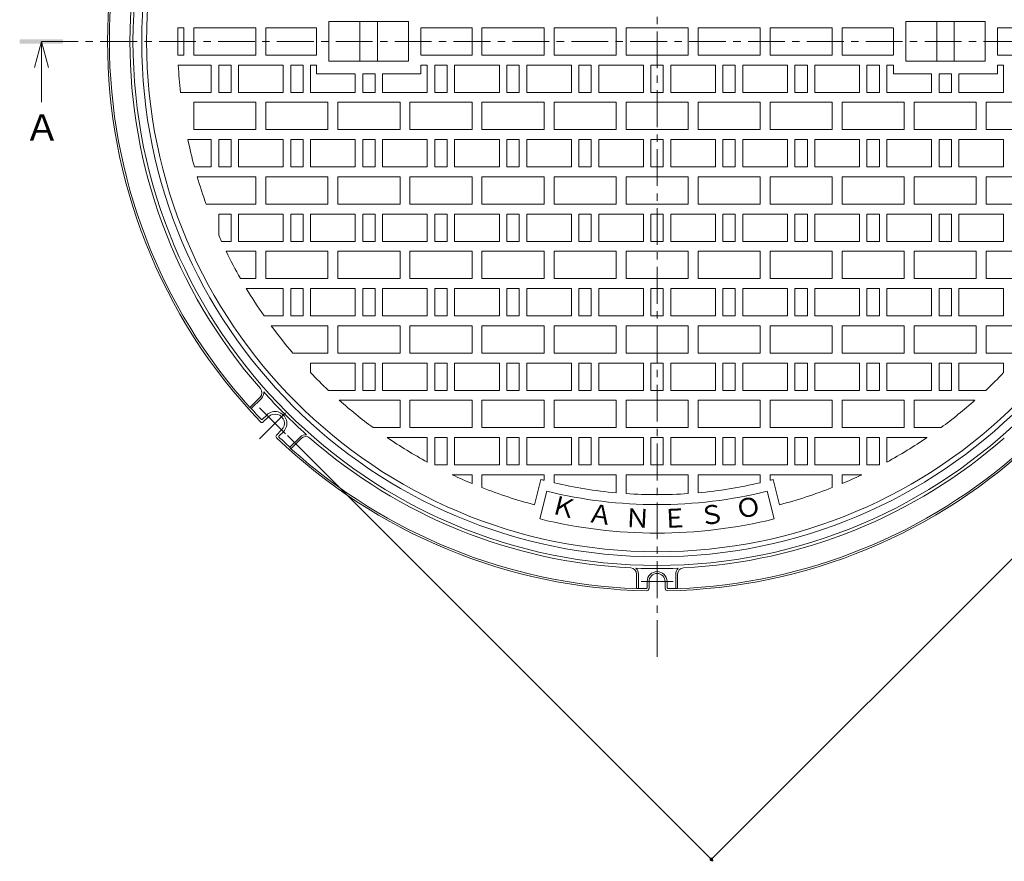
# Model space of a CAD drawing. Units: millimetres. Extents: x -1027 to 1330, y -951 to 971.
# Drawn here: x -1027 to -234, y -185 to 493 of the extents above; entities that cross this region are included whole.
import ezdxf

# ---------------------------------------------------------------- set-up
doc = ezdxf.new("R2010")
doc.units = ezdxf.units.MM
doc.header["$LTSCALE"] = 7
doc.linetypes.add('JWW_CENTER1', pattern=[6.773333, 4.233333, -0.846667, 0.846667, -0.846667])
for name, color, linetype in [('0-F', 7, 'Continuous'), ('その他', 7, 'Continuous'), ('仕上', 7, 'Continuous'), ('寸法', 7, 'Continuous'), ('躯体', 7, 'Continuous'), ('通り芯', 7, 'Continuous')]:
    doc.layers.add(name, color=color, linetype=linetype)
doc.styles.add('ＭＳ ゴシック', font='txt', dxfattribs={"height": 1})

msp = doc.modelspace()

# ---------------------------------------------------------------- linework, layer by layer
at = {"layer": 'その他', "color": 7, "linetype": 'Continuous', "lineweight": 9}
for p, q in [((-470.18, -183.55), (145.01, 431.63)), ((-468.69, -185.03), (-811.5, 157.77))]:
    msp.add_line(p, q, dxfattribs=at)
at = {"layer": 'その他', "color": 7, "linetype": 'Continuous', "lineweight": 9, "const_width": 1.4}
msp.add_lwpolyline([(-469.48, -183.55, 0.414214), (-470.18, -182.85, 0.414214), (-470.88, -183.55, 0.414214), (-470.18, -184.25, 0.414214)], format="xyb", close=True, dxfattribs=at)
at = {"layer": '仕上', "color": 3, "linetype": 'Continuous', "lineweight": 9}
for p, q in [((-894.8, 486.26), (-899.65, 486.26)), ((-894.8, 464.26), (-894.8, 486.26)), ((-836.8, 486.26), (-886.8, 486.26)), ((-886.8, 464.26), (-886.8, 486.26)), ((-836.8, 464.26), (-836.8, 486.26)), ((-788.04, 486.26), (-828.8, 486.26)), ((-828.8, 486.26), (-828.8, 464.26)), ((-788.04, 464.26), (-788.04, 486.26)), ((-714.04, 491.26), (-778.04, 491.26)), ((-778.04, 491.26), (-778.04, 459.26)), ((-753.04, 491.26), (-753.04, 459.26)), ((-739.04, 459.26), (-739.04, 491.26)), ((-714.04, 459.26), (-714.04, 491.26)), ((-704.04, 486.26), (-704.04, 464.26)), ((-662.8, 486.26), (-703.8, 486.26)), ((-662.8, 464.26), (-662.8, 486.26)), ((-604.8, 486.26), (-654.8, 486.26)), ((-654.8, 486.26), (-654.8, 464.26)), ((-604.8, 464.26), (-604.8, 486.26)), ((-546.8, 486.26), (-596.8, 486.26)), ((-596.8, 464.26), (-596.8, 486.26)), ((-546.8, 486.26), (-546.8, 464.26)), ((-538.8, 486.26), (-538.8, 464.26)), ((-538.8, 486.26), (-488.8, 486.26)), ((-488.8, 486.26), (-488.8, 464.26)), ((-480.8, 486.26), (-480.8, 464.26)), ((-480.8, 486.26), (-430.81, 486.26)), ((-430.81, 464.26), (-430.81, 486.26)), ((-422.8, 486.26), (-372.81, 486.26)), ((-422.8, 486.26), (-422.8, 464.26)), ((-372.81, 464.26), (-372.81, 486.26)), ((-364.8, 486.26), (-323.8, 486.26)), ((-364.8, 486.26), (-364.8, 464.26)), ((-323.57, 464.26), (-323.57, 486.26)), ((-313.57, 491.26), (-249.57, 491.26)), ((-313.57, 491.26), (-313.57, 459.26)), ((-288.57, 491.26), (-288.57, 459.26)), ((-274.57, 459.26), (-274.57, 491.26)), ((-249.57, 459.26), (-249.57, 491.26)), ((-239.57, 486.26), (-198.8, 486.26)), ((-239.57, 464.26), (-239.57, 486.26)), ((-894.8, 464.26), (-899.65, 464.26)), ((-836.8, 464.26), (-886.8, 464.26)), ((-788.04, 464.26), (-828.8, 464.26)), ((-662.8, 464.26), (-703.8, 464.26)), ((-604.8, 464.26), (-654.8, 464.26)), ((-546.8, 464.26), (-596.8, 464.26)), ((-538.8, 464.26), (-488.8, 464.26)), ((-480.8, 464.26), (-430.81, 464.26)), ((-422.8, 464.26), (-372.81, 464.26)), ((-364.8, 464.26), (-323.8, 464.26)), ((-239.57, 464.26), (-198.8, 464.26)), ((-872.8, 456.26), (-899.34, 456.26)), ((-872.8, 434.26), (-872.8, 456.26)), ((-866.8, 434.26), (-866.8, 456.26)), ((-856.8, 456.26), (-866.8, 456.26)), ((-856.8, 434.26), (-856.8, 456.26)), ((-850.8, 434.26), (-850.8, 456.26)), ((-814.8, 456.26), (-850.8, 456.26)), ((-814.8, 434.26), (-814.8, 456.26)), ((-808.8, 434.26), (-808.8, 456.26)), ((-798.8, 456.26), (-808.8, 456.26)), ((-798.8, 434.26), (-798.8, 456.26)), ((-792.8, 434.26), (-792.8, 456.26)), ((-788.04, 456.26), (-792.8, 456.26)), ((-788.04, 449.26), (-788.04, 456.26)), ((-714.04, 459.26), (-778.04, 459.26)), ((-698.8, 456.26), (-704.04, 456.26)), ((-704.04, 449.26), (-704.04, 456.26)), ((-698.8, 434.26), (-698.8, 456.26)), ((-692.8, 434.26), (-692.8, 456.26)), ((-682.8, 456.26), (-692.8, 456.26)), ((-682.8, 434.26), (-682.8, 456.26)), ((-676.8, 434.26), (-676.8, 456.26)), ((-640.8, 456.26), (-676.8, 456.26)), ((-640.8, 434.26), (-640.8, 456.26)), ((-634.8, 434.26), (-634.8, 456.26)), ((-624.8, 456.26), (-634.8, 456.26)), ((-624.8, 434.26), (-624.8, 456.26)), ((-618.8, 434.26), (-618.8, 456.26)), ((-582.8, 456.26), (-618.8, 456.26)), ((-582.8, 456.26), (-582.8, 434.26)), ((-566.8, 456.26), (-576.8, 456.26)), ((-576.8, 456.26), (-576.8, 434.26)), ((-566.8, 456.26), (-566.8, 434.26)), ((-560.8, 456.26), (-560.8, 434.26)), ((-524.8, 456.26), (-560.8, 456.26)), ((-524.8, 456.26), (-524.8, 434.26)), ((-518.8, 456.26), (-518.8, 434.26)), ((-518.8, 456.26), (-508.8, 456.26)), ((-508.8, 456.26), (-508.8, 434.26)), ((-502.8, 456.26), (-502.8, 434.26)), ((-502.8, 456.26), (-466.8, 456.26)), ((-466.8, 456.26), (-466.8, 434.26)), ((-460.8, 456.26), (-460.8, 434.26)), ((-460.8, 456.26), (-450.8, 456.26)), ((-450.8, 456.26), (-450.8, 434.26)), ((-444.8, 456.26), (-408.81, 456.26)), ((-444.8, 456.26), (-444.8, 434.26)), ((-408.81, 434.26), (-408.81, 456.26)), ((-402.8, 434.26), (-402.8, 456.26)), ((-402.8, 456.26), (-392.81, 456.26)), ((-392.81, 434.26), (-392.81, 456.26)), ((-386.8, 434.26), (-386.8, 456.26)), ((-386.8, 456.26), (-350.8, 456.26)), ((-350.8, 434.26), (-350.8, 456.26)), ((-344.8, 434.26), (-344.8, 456.26)), ((-344.8, 456.26), (-334.8, 456.26)), ((-334.8, 434.26), (-334.8, 456.26)), ((-328.8, 434.26), (-328.8, 456.26)), ((-328.8, 456.26), (-323.57, 456.26)), ((-323.57, 449.26), (-323.57, 456.26)), ((-313.57, 459.26), (-249.57, 459.26)), ((-239.57, 456.26), (-234.8, 456.26)), ((-239.57, 449.26), (-239.57, 456.26)), ((-234.8, 434.26), (-234.8, 456.26)), ((-757.04, 449.26), (-788.04, 449.26)), ((-756.8, 434.26), (-756.8, 449.26)), ((-750.8, 434.26), (-750.8, 449.26)), ((-740.8, 449.26), (-750.8, 449.26)), ((-740.8, 434.26), (-740.8, 449.26)), ((-704.04, 449.26), (-734.8, 449.26)), ((-734.8, 434.26), (-734.8, 449.26)), ((-323.57, 449.26), (-292.8, 449.26)), ((-292.8, 434.26), (-292.8, 449.26)), ((-286.8, 449.26), (-276.8, 449.26)), ((-286.8, 434.26), (-286.8, 449.26)), ((-276.8, 434.26), (-276.8, 449.26)), ((-270.8, 434.26), (-270.8, 449.26)), ((-270.57, 449.26), (-239.57, 449.26)), ((-872.8, 434.26), (-897.62, 434.26)), ((-856.8, 434.26), (-866.8, 434.26)), ((-814.8, 434.26), (-850.8, 434.26)), ((-798.8, 434.26), (-808.8, 434.26)), ((-756.8, 434.26), (-792.8, 434.26)), ((-740.8, 434.26), (-750.8, 434.26)), ((-698.8, 434.26), (-734.8, 434.26)), ((-682.8, 434.26), (-692.8, 434.26)), ((-640.8, 434.26), (-676.8, 434.26)), ((-624.8, 434.26), (-634.8, 434.26)), ((-582.8, 434.26), (-618.8, 434.26)), ((-566.8, 434.26), (-576.8, 434.26)), ((-524.8, 434.26), (-560.8, 434.26)), ((-518.8, 434.26), (-508.8, 434.26)), ((-502.8, 434.26), (-466.8, 434.26)), ((-460.8, 434.26), (-450.8, 434.26)), ((-444.8, 434.26), (-408.81, 434.26)), ((-402.8, 434.26), (-392.81, 434.26)), ((-386.8, 434.26), (-350.8, 434.26)), ((-344.8, 434.26), (-334.8, 434.26)), ((-328.8, 434.26), (-292.8, 434.26)), ((-286.8, 434.26), (-276.8, 434.26)), ((-270.8, 434.26), (-234.8, 434.26)), ((-836.8, 426.26), (-886.8, 426.26)), ((-886.8, 404.26), (-886.8, 426.26)), ((-836.8, 404.26), (-836.8, 426.26)), ((-778.8, 426.26), (-828.8, 426.26)), ((-828.8, 404.26), (-828.8, 426.26)), ((-778.8, 404.26), (-778.8, 426.26)), ((-720.8, 426.26), (-770.8, 426.26)), ((-770.8, 404.26), (-770.8, 426.26)), ((-720.8, 404.26), (-720.8, 426.26)), ((-662.8, 426.26), (-712.8, 426.26)), ((-712.8, 404.26), (-712.8, 426.26)), ((-662.8, 404.26), (-662.8, 426.26)), ((-604.8, 426.26), (-654.8, 426.26)), ((-654.8, 404.26), (-654.8, 426.26)), ((-604.8, 426.26), (-604.8, 404.26)), ((-596.8, 426.26), (-596.8, 404.26)), ((-546.8, 426.26), (-596.8, 426.26)), ((-546.8, 404.26), (-546.8, 426.26)), ((-538.8, 404.26), (-538.8, 426.26)), ((-538.8, 426.26), (-488.8, 426.26)), ((-488.8, 404.26), (-488.8, 426.26)), ((-480.8, 404.26), (-480.8, 426.26)), ((-480.8, 426.26), (-430.81, 426.26)), ((-430.81, 426.26), (-430.81, 404.26)), ((-422.8, 426.26), (-372.81, 426.26)), ((-422.8, 404.26), (-422.8, 426.26)), ((-372.81, 404.26), (-372.81, 426.26)), ((-364.8, 404.26), (-364.8, 426.26)), ((-364.8, 426.26), (-314.8, 426.26)), ((-314.8, 404.26), (-314.8, 426.26)), ((-306.81, 404.26), (-306.81, 426.26)), ((-306.81, 426.26), (-256.8, 426.26)), ((-256.8, 404.26), (-256.8, 426.26)), ((-248.81, 404.26), (-248.81, 426.26)), ((-248.81, 426.26), (-198.8, 426.26)), ((-836.8, 404.26), (-886.8, 404.26)), ((-778.8, 404.26), (-828.8, 404.26)), ((-720.8, 404.26), (-770.8, 404.26)), ((-662.8, 404.26), (-712.8, 404.26)), ((-604.8, 404.26), (-654.8, 404.26)), ((-546.8, 404.26), (-596.8, 404.26)), ((-538.8, 404.26), (-488.8, 404.26)), ((-480.8, 404.26), (-430.81, 404.26)), ((-422.8, 404.26), (-372.81, 404.26)), ((-364.8, 404.26), (-314.8, 404.26)), ((-306.81, 404.26), (-256.8, 404.26)), ((-248.81, 404.26), (-198.8, 404.26)), ((-872.8, 396.26), (-891.63, 396.26)), ((-872.8, 374.26), (-872.8, 396.26)), ((-866.8, 374.26), (-866.8, 396.26)), ((-856.8, 396.26), (-866.8, 396.26)), ((-856.8, 374.26), (-856.8, 396.26)), ((-850.8, 374.26), (-850.8, 396.26)), ((-814.8, 396.26), (-850.8, 396.26)), ((-814.8, 374.26), (-814.8, 396.26)), ((-808.8, 374.26), (-808.8, 396.26)), ((-798.8, 396.26), (-808.8, 396.26)), ((-798.8, 374.26), (-798.8, 396.26)), ((-792.8, 374.26), (-792.8, 396.26)), ((-756.8, 396.26), (-792.8, 396.26)), ((-756.8, 374.26), (-756.8, 396.26)), ((-750.8, 374.26), (-750.8, 396.26)), ((-740.8, 396.26), (-750.8, 396.26)), ((-740.8, 374.26), (-740.8, 396.26)), ((-734.8, 374.26), (-734.8, 396.26)), ((-698.8, 396.26), (-734.8, 396.26)), ((-698.8, 374.26), (-698.8, 396.26)), ((-692.8, 374.26), (-692.8, 396.26)), ((-682.8, 396.26), (-692.8, 396.26)), ((-682.8, 374.26), (-682.8, 396.26)), ((-676.8, 374.26), (-676.8, 396.26)), ((-640.8, 396.26), (-676.8, 396.26)), ((-640.8, 374.26), (-640.8, 396.26)), ((-634.8, 374.26), (-634.8, 396.26)), ((-624.8, 396.26), (-634.8, 396.26)), ((-624.8, 374.26), (-624.8, 396.26)), ((-618.8, 374.26), (-618.8, 396.26)), ((-582.8, 396.26), (-618.8, 396.26)), ((-582.8, 374.26), (-582.8, 396.26)), ((-576.8, 374.26), (-576.8, 396.26)), ((-566.8, 396.26), (-576.8, 396.26)), ((-566.8, 374.26), (-566.8, 396.26)), ((-524.8, 396.26), (-560.8, 396.26)), ((-560.8, 374.26), (-560.8, 396.26)), ((-524.8, 374.26), (-524.8, 396.26)), ((-518.8, 374.26), (-518.8, 396.26)), ((-518.8, 396.26), (-508.8, 396.26)), ((-508.8, 374.26), (-508.8, 396.26)), ((-502.8, 374.27), (-502.8, 396.26)), ((-502.8, 396.26), (-466.8, 396.26)), ((-466.8, 374.27), (-466.8, 396.26)), ((-460.8, 374.27), (-460.8, 396.26)), ((-460.8, 396.26), (-450.8, 396.26)), ((-450.8, 374.27), (-450.8, 396.26)), ((-444.8, 374.27), (-444.8, 396.26)), ((-444.8, 396.26), (-408.81, 396.26)), ((-408.81, 374.27), (-408.81, 396.26)), ((-402.8, 374.26), (-402.8, 396.26)), ((-402.8, 396.26), (-392.81, 396.26)), ((-392.81, 374.26), (-392.81, 396.26)), ((-386.8, 396.26), (-350.8, 396.26)), ((-386.8, 374.26), (-386.8, 396.26)), ((-350.8, 374.26), (-350.8, 396.26)), ((-344.8, 374.26), (-344.8, 396.26)), ((-344.8, 396.26), (-334.8, 396.26)), ((-334.8, 374.26), (-334.8, 396.26)), ((-328.8, 374.26), (-328.8, 396.26)), ((-328.8, 396.26), (-292.8, 396.26)), ((-292.8, 374.26), (-292.8, 396.26)), ((-286.8, 374.26), (-286.8, 396.26)), ((-286.8, 396.26), (-276.8, 396.26)), ((-276.8, 374.26), (-276.8, 396.26)), ((-270.8, 374.26), (-270.8, 396.26)), ((-270.8, 396.26), (-234.8, 396.26)), ((-234.8, 374.26), (-234.8, 396.26)), ((-872.8, 374.26), (-886.36, 374.26)), ((-856.8, 374.26), (-866.8, 374.26)), ((-814.8, 374.26), (-850.8, 374.26)), ((-798.8, 374.26), (-808.8, 374.26)), ((-756.8, 374.26), (-792.8, 374.26)), ((-740.8, 374.26), (-750.8, 374.26)), ((-698.8, 374.26), (-734.8, 374.26)), ((-682.8, 374.26), (-692.8, 374.26)), ((-640.8, 374.26), (-676.8, 374.26)), ((-624.8, 374.26), (-634.8, 374.26)), ((-582.8, 374.26), (-618.8, 374.26)), ((-566.8, 374.26), (-576.8, 374.26)), ((-524.8, 374.26), (-560.8, 374.26)), ((-518.8, 374.26), (-508.8, 374.26)), ((-502.8, 374.27), (-466.8, 374.27)), ((-460.8, 374.27), (-450.8, 374.27)), ((-444.8, 374.27), (-408.81, 374.27)), ((-402.8, 374.26), (-392.81, 374.26)), ((-386.8, 374.26), (-350.8, 374.26)), ((-344.8, 374.26), (-334.8, 374.26)), ((-328.8, 374.26), (-292.8, 374.26)), ((-286.8, 374.26), (-276.8, 374.26)), ((-270.8, 374.26), (-234.8, 374.26)), ((-836.8, 366.26), (-884.09, 366.26)), ((-836.8, 344.26), (-836.8, 366.26)), ((-778.8, 366.26), (-828.8, 366.26)), ((-828.8, 344.26), (-828.8, 366.26)), ((-778.8, 344.26), (-778.8, 366.26)), ((-720.8, 366.26), (-770.8, 366.26)), ((-770.8, 344.26), (-770.8, 366.26)), ((-720.8, 344.26), (-720.8, 366.26)), ((-662.8, 366.26), (-712.8, 366.26)), ((-712.8, 344.26), (-712.8, 366.26)), ((-662.8, 344.26), (-662.8, 366.26)), ((-604.8, 366.26), (-654.8, 366.26)), ((-654.8, 344.26), (-654.8, 366.26)), ((-604.8, 344.26), (-604.8, 366.26)), ((-596.8, 366.26), (-596.8, 344.26)), ((-546.8, 366.26), (-596.8, 366.26)), ((-546.8, 344.26), (-546.8, 366.26)), ((-538.8, 344.26), (-538.8, 366.26)), ((-538.8, 366.26), (-488.8, 366.26)), ((-488.8, 344.26), (-488.8, 366.26)), ((-480.8, 344.26), (-480.8, 366.26)), ((-480.8, 366.26), (-430.81, 366.26)), ((-430.81, 366.26), (-430.81, 344.26)), ((-422.8, 344.26), (-422.8, 366.26)), ((-422.8, 366.26), (-372.81, 366.26)), ((-372.81, 344.26), (-372.81, 366.26)), ((-364.8, 344.26), (-364.8, 366.26)), ((-364.8, 366.26), (-314.8, 366.26)), ((-314.8, 344.26), (-314.8, 366.26)), ((-306.81, 344.26), (-306.81, 366.26)), ((-306.81, 366.26), (-256.8, 366.26)), ((-256.8, 344.26), (-256.8, 366.26)), ((-248.81, 344.26), (-248.81, 366.26)), ((-248.81, 366.26), (-198.8, 366.26)), ((-836.8, 344.26), (-876.9, 344.26)), ((-778.8, 344.26), (-828.8, 344.26)), ((-720.8, 344.26), (-770.8, 344.26)), ((-662.8, 344.26), (-712.8, 344.26)), ((-604.8, 344.26), (-654.8, 344.26)), ((-546.8, 344.26), (-596.8, 344.26)), ((-538.8, 344.26), (-488.8, 344.26)), ((-480.8, 344.26), (-430.81, 344.26)), ((-422.8, 344.26), (-372.81, 344.26)), ((-364.8, 344.26), (-314.8, 344.26)), ((-306.81, 344.26), (-256.8, 344.26)), ((-248.81, 344.26), (-198.8, 344.26)), ((-856.8, 336.26), (-866.8, 336.26)), ((-866.8, 319.1), (-866.8, 336.26)), ((-856.8, 314.26), (-856.8, 336.26)), ((-850.8, 314.26), (-850.8, 336.26)), ((-814.8, 336.26), (-850.8, 336.26)), ((-814.8, 314.26), (-814.8, 336.26)), ((-808.8, 314.26), (-808.8, 336.26)), ((-798.8, 336.26), (-808.8, 336.26)), ((-798.8, 314.26), (-798.8, 336.26)), ((-792.8, 314.26), (-792.8, 336.26)), ((-756.8, 336.26), (-792.8, 336.26)), ((-756.8, 314.26), (-756.8, 336.26)), ((-750.8, 314.26), (-750.8, 336.26)), ((-740.8, 336.26), (-750.8, 336.26)), ((-740.8, 314.26), (-740.8, 336.26)), ((-734.8, 314.26), (-734.8, 336.26)), ((-698.8, 336.26), (-734.8, 336.26)), ((-698.8, 314.26), (-698.8, 336.26)), ((-692.8, 314.26), (-692.8, 336.26)), ((-682.8, 336.26), (-692.8, 336.26)), ((-682.8, 314.26), (-682.8, 336.26)), ((-676.8, 314.26), (-676.8, 336.26)), ((-640.8, 336.26), (-676.8, 336.26)), ((-640.8, 314.26), (-640.8, 336.26)), ((-634.8, 314.26), (-634.8, 336.26)), ((-624.8, 336.26), (-634.8, 336.26)), ((-624.8, 314.26), (-624.8, 336.26)), ((-618.8, 314.26), (-618.8, 336.26)), ((-582.8, 336.26), (-618.8, 336.26)), ((-582.8, 314.26), (-582.8, 336.26)), ((-576.8, 314.26), (-576.8, 336.26)), ((-566.8, 336.26), (-576.8, 336.26)), ((-566.8, 314.26), (-566.8, 336.26)), ((-524.8, 336.26), (-560.8, 336.26)), ((-560.8, 314.26), (-560.8, 336.26)), ((-524.8, 314.26), (-524.8, 336.26)), ((-518.8, 314.26), (-518.8, 336.26)), ((-518.8, 336.26), (-508.8, 336.26)), ((-508.8, 314.26), (-508.8, 336.26)), ((-502.8, 314.26), (-502.8, 336.26)), ((-502.8, 336.26), (-466.8, 336.26)), ((-466.8, 314.26), (-466.8, 336.26)), ((-460.8, 314.26), (-460.8, 336.26)), ((-460.8, 336.26), (-450.8, 336.26)), ((-450.8, 314.26), (-450.8, 336.26)), ((-444.8, 314.26), (-444.8, 336.26)), ((-444.8, 336.26), (-408.81, 336.26)), ((-408.81, 314.26), (-408.81, 336.26)), ((-402.8, 314.26), (-402.8, 336.26)), ((-402.8, 336.26), (-392.81, 336.26)), ((-392.81, 314.26), (-392.81, 336.26)), ((-386.8, 336.26), (-350.8, 336.26)), ((-386.8, 314.26), (-386.8, 336.26)), ((-350.8, 314.26), (-350.8, 336.26)), ((-344.8, 314.26), (-344.8, 336.26)), ((-344.8, 336.26), (-334.8, 336.26)), ((-334.8, 314.26), (-334.8, 336.26)), ((-328.8, 314.26), (-328.8, 336.26)), ((-328.8, 336.26), (-292.8, 336.26)), ((-292.8, 314.26), (-292.8, 336.26)), ((-286.8, 314.26), (-286.8, 336.26)), ((-286.8, 336.26), (-276.8, 336.26)), ((-276.8, 314.26), (-276.8, 336.26)), ((-270.8, 314.26), (-270.8, 336.26)), ((-270.8, 336.26), (-234.8, 336.26)), ((-234.8, 314.26), (-234.8, 336.26)), ((-856.8, 314.26), (-864.62, 314.26)), ((-814.8, 314.26), (-850.8, 314.26)), ((-798.8, 314.26), (-808.8, 314.26)), ((-756.8, 314.26), (-792.8, 314.26)), ((-740.8, 314.26), (-750.8, 314.26)), ((-698.8, 314.26), (-734.8, 314.26)), ((-682.8, 314.26), (-692.8, 314.26)), ((-640.8, 314.26), (-676.8, 314.26)), ((-624.8, 314.26), (-634.8, 314.26)), ((-582.8, 314.26), (-618.8, 314.26)), ((-566.8, 314.26), (-576.8, 314.26)), ((-524.8, 314.26), (-560.8, 314.26)), ((-518.8, 314.26), (-508.8, 314.26)), ((-502.8, 314.26), (-466.8, 314.26)), ((-460.8, 314.26), (-450.8, 314.26)), ((-444.8, 314.26), (-408.81, 314.26)), ((-402.8, 314.26), (-392.81, 314.26)), ((-386.8, 314.26), (-350.8, 314.26)), ((-344.8, 314.26), (-334.8, 314.26)), ((-328.8, 314.26), (-292.8, 314.26)), ((-286.8, 314.26), (-276.8, 314.26)), ((-270.8, 314.26), (-234.8, 314.26)), ((-836.8, 306.26), (-860.84, 306.26)), ((-836.8, 284.26), (-836.8, 306.26)), ((-778.8, 306.26), (-828.8, 306.26)), ((-828.8, 284.26), (-828.8, 306.26)), ((-778.8, 284.26), (-778.8, 306.26)), ((-720.8, 306.26), (-770.8, 306.26)), ((-770.8, 284.26), (-770.8, 306.26)), ((-720.8, 284.26), (-720.8, 306.26)), ((-662.8, 306.26), (-712.8, 306.26)), ((-712.8, 284.26), (-712.8, 306.26)), ((-662.8, 284.26), (-662.8, 306.26)), ((-604.8, 306.26), (-654.8, 306.26)), ((-654.8, 284.26), (-654.8, 306.26)), ((-604.8, 284.26), (-604.8, 306.26)), ((-596.8, 306.26), (-596.8, 284.26)), ((-546.8, 306.26), (-596.8, 306.26)), ((-546.8, 284.26), (-546.8, 306.26)), ((-538.8, 284.26), (-538.8, 306.26)), ((-538.8, 306.26), (-488.8, 306.26)), ((-488.8, 284.26), (-488.8, 306.26)), ((-480.8, 284.26), (-480.8, 306.26)), ((-480.8, 306.26), (-430.81, 306.26)), ((-430.81, 306.26), (-430.81, 284.26)), ((-422.8, 284.26), (-422.8, 306.26)), ((-422.8, 306.26), (-372.81, 306.26)), ((-372.81, 284.26), (-372.81, 306.26)), ((-364.8, 284.26), (-364.8, 306.26)), ((-364.8, 306.26), (-314.8, 306.26)), ((-314.8, 284.26), (-314.8, 306.26)), ((-306.81, 284.26), (-306.81, 306.26)), ((-306.81, 306.26), (-256.8, 306.26)), ((-256.8, 284.26), (-256.8, 306.26)), ((-248.81, 284.26), (-248.81, 306.26)), ((-248.81, 306.26), (-198.8, 306.26)), ((-836.8, 284.26), (-849.24, 284.26)), ((-778.8, 284.26), (-828.8, 284.26)), ((-720.8, 284.26), (-770.8, 284.26)), ((-662.8, 284.26), (-712.8, 284.26)), ((-604.8, 284.26), (-654.8, 284.26)), ((-546.8, 284.26), (-596.8, 284.26)), ((-538.8, 284.26), (-488.8, 284.26)), ((-480.8, 284.26), (-430.81, 284.26)), ((-422.8, 284.26), (-372.81, 284.26)), ((-364.8, 284.26), (-314.8, 284.26)), ((-306.81, 284.26), (-256.8, 284.26)), ((-248.81, 284.26), (-198.8, 284.26)), ((-814.8, 276.26), (-844.55, 276.26)), ((-814.8, 254.26), (-814.8, 276.26)), ((-808.8, 254.26), (-808.8, 276.26)), ((-798.8, 276.26), (-808.8, 276.26)), ((-798.8, 254.26), (-798.8, 276.26)), ((-792.8, 254.26), (-792.8, 276.26)), ((-756.8, 276.26), (-792.8, 276.26)), ((-756.8, 254.26), (-756.8, 276.26)), ((-750.8, 254.26), (-750.8, 276.26)), ((-740.8, 276.26), (-750.8, 276.26)), ((-740.8, 254.26), (-740.8, 276.26)), ((-734.8, 254.26), (-734.8, 276.26)), ((-698.8, 276.26), (-734.8, 276.26)), ((-698.8, 254.26), (-698.8, 276.26)), ((-692.8, 254.26), (-692.8, 276.26)), ((-682.8, 276.26), (-692.8, 276.26)), ((-682.8, 254.26), (-682.8, 276.26)), ((-676.8, 254.26), (-676.8, 276.26)), ((-640.8, 276.26), (-676.8, 276.26)), ((-640.8, 254.26), (-640.8, 276.26)), ((-634.8, 254.26), (-634.8, 276.26)), ((-624.8, 276.26), (-634.8, 276.26)), ((-624.8, 254.26), (-624.8, 276.26)), ((-618.8, 254.26), (-618.8, 276.26)), ((-582.8, 276.26), (-618.8, 276.26)), ((-582.8, 254.26), (-582.8, 276.26)), ((-576.8, 254.26), (-576.8, 276.26)), ((-566.8, 276.26), (-576.8, 276.26)), ((-566.8, 254.26), (-566.8, 276.26)), ((-524.8, 276.26), (-560.8, 276.26)), ((-560.8, 254.26), (-560.8, 276.26)), ((-524.8, 254.26), (-524.8, 276.26)), ((-518.8, 254.26), (-518.8, 276.26)), ((-518.8, 276.26), (-508.8, 276.26)), ((-508.8, 254.26), (-508.8, 276.26)), ((-502.8, 254.26), (-502.8, 276.26)), ((-502.8, 276.26), (-466.8, 276.26)), ((-466.8, 254.26), (-466.8, 276.26)), ((-460.8, 254.26), (-460.8, 276.26)), ((-460.8, 276.26), (-450.8, 276.26)), ((-450.8, 254.26), (-450.8, 276.26)), ((-444.8, 254.26), (-444.8, 276.26)), ((-444.8, 276.26), (-408.81, 276.26)), ((-408.81, 254.26), (-408.81, 276.26)), ((-402.8, 254.26), (-402.8, 276.26)), ((-402.8, 276.26), (-392.81, 276.26)), ((-392.81, 254.26), (-392.81, 276.26)), ((-386.8, 254.26), (-386.8, 276.26)), ((-386.8, 276.26), (-350.8, 276.26)), ((-350.8, 254.26), (-350.8, 276.26)), ((-344.8, 254.26), (-344.8, 276.26)), ((-344.8, 276.26), (-334.8, 276.26)), ((-334.8, 254.26), (-334.8, 276.26)), ((-328.8, 254.26), (-328.8, 276.26)), ((-328.8, 276.26), (-292.8, 276.26)), ((-292.8, 254.26), (-292.8, 276.26)), ((-286.8, 254.26), (-286.8, 276.26)), ((-286.8, 276.26), (-276.8, 276.26)), ((-276.8, 254.26), (-276.8, 276.26)), ((-270.8, 254.26), (-270.8, 276.26)), ((-270.8, 276.26), (-234.8, 276.26)), ((-234.8, 254.26), (-234.8, 276.26)), ((-814.8, 254.26), (-830.28, 254.26)), ((-798.8, 254.26), (-808.8, 254.26)), ((-756.8, 254.26), (-792.8, 254.26)), ((-740.8, 254.26), (-750.8, 254.26)), ((-698.8, 254.26), (-734.8, 254.26)), ((-682.8, 254.26), (-692.8, 254.26)), ((-640.8, 254.26), (-676.8, 254.26)), ((-624.8, 254.26), (-634.8, 254.26)), ((-582.8, 254.26), (-618.8, 254.26)), ((-566.8, 254.26), (-576.8, 254.26)), ((-524.8, 254.26), (-560.8, 254.26)), ((-518.8, 254.26), (-508.8, 254.26)), ((-502.8, 254.26), (-466.8, 254.26)), ((-460.8, 254.26), (-450.8, 254.26)), ((-444.8, 254.26), (-408.81, 254.26)), ((-402.8, 254.26), (-392.81, 254.26)), ((-386.8, 254.26), (-350.8, 254.26)), ((-344.8, 254.26), (-334.8, 254.26)), ((-328.8, 254.26), (-292.8, 254.26)), ((-286.8, 254.26), (-276.8, 254.26)), ((-270.8, 254.26), (-234.8, 254.26)), ((-778.8, 246.26), (-824.54, 246.26)), ((-778.8, 224.26), (-778.8, 246.26)), ((-720.8, 246.26), (-770.8, 246.26)), ((-770.8, 224.26), (-770.8, 246.26)), ((-720.8, 224.26), (-720.8, 246.26)), ((-662.8, 246.26), (-712.8, 246.26)), ((-712.8, 224.26), (-712.8, 246.26)), ((-662.8, 224.26), (-662.8, 246.26)), ((-604.8, 246.26), (-654.8, 246.26)), ((-654.8, 224.26), (-654.8, 246.26)), ((-604.8, 224.26), (-604.8, 246.26)), ((-596.8, 246.26), (-596.8, 224.26)), ((-546.8, 246.26), (-596.8, 246.26)), ((-546.8, 224.26), (-546.8, 246.26)), ((-538.8, 224.26), (-538.8, 246.26)), ((-538.8, 246.26), (-488.8, 246.26)), ((-488.8, 224.26), (-488.8, 246.26)), ((-480.8, 224.26), (-480.8, 246.26)), ((-480.8, 246.26), (-430.81, 246.26)), ((-430.81, 246.26), (-430.81, 224.26)), ((-422.8, 224.26), (-422.8, 246.26)), ((-422.8, 246.26), (-372.81, 246.26)), ((-372.81, 224.26), (-372.81, 246.26)), ((-364.8, 224.26), (-364.8, 246.26)), ((-364.8, 246.26), (-314.8, 246.26)), ((-314.8, 224.26), (-314.8, 246.26)), ((-306.81, 224.26), (-306.81, 246.26)), ((-306.81, 246.26), (-256.8, 246.26)), ((-256.8, 224.26), (-256.8, 246.26)), ((-248.81, 224.26), (-248.81, 246.26)), ((-248.81, 246.26), (-203.07, 246.26)), ((-778.8, 224.26), (-807.05, 224.26)), ((-720.8, 224.26), (-770.8, 224.26)), ((-662.8, 224.26), (-712.8, 224.26)), ((-604.8, 224.26), (-654.8, 224.26)), ((-546.8, 224.26), (-596.8, 224.26)), ((-538.8, 224.26), (-488.8, 224.26)), ((-480.8, 224.26), (-430.81, 224.26)), ((-422.8, 224.26), (-372.81, 224.26)), ((-364.8, 224.26), (-314.8, 224.26)), ((-306.81, 224.26), (-256.8, 224.26)), ((-248.81, 224.26), (-220.56, 224.26)), ((-756.8, 216.27), (-792.8, 216.27)), ((-792.8, 208.52), (-792.8, 216.27)), ((-756.8, 194.26), (-756.8, 216.27)), ((-750.8, 194.26), (-750.8, 216.27)), ((-740.8, 216.27), (-750.8, 216.27)), ((-740.8, 194.26), (-740.8, 216.27)), ((-734.8, 194.26), (-734.8, 216.27)), ((-698.8, 216.27), (-734.8, 216.27)), ((-698.8, 194.26), (-698.8, 216.27)), ((-692.8, 194.26), (-692.8, 216.27)), ((-682.8, 216.27), (-692.8, 216.27)), ((-682.8, 194.26), (-682.8, 216.27)), ((-676.8, 194.26), (-676.8, 216.27)), ((-640.8, 216.27), (-676.8, 216.27)), ((-640.8, 194.26), (-640.8, 216.27)), ((-634.8, 194.26), (-634.8, 216.27)), ((-624.8, 216.27), (-634.8, 216.27)), ((-624.8, 194.26), (-624.8, 216.27)), ((-618.8, 194.26), (-618.8, 216.27)), ((-582.8, 216.27), (-618.8, 216.27)), ((-582.8, 194.26), (-582.8, 216.27)), ((-576.8, 194.26), (-576.8, 216.27)), ((-566.8, 216.27), (-576.8, 216.27)), ((-566.8, 194.26), (-566.8, 216.27)), ((-524.8, 216.27), (-560.8, 216.27)), ((-560.8, 194.26), (-560.8, 216.27)), ((-524.8, 194.26), (-524.8, 216.27)), ((-518.8, 194.26), (-518.8, 216.27)), ((-518.8, 216.27), (-508.8, 216.27)), ((-508.8, 194.26), (-508.8, 216.27)), ((-502.8, 194.26), (-502.8, 216.27)), ((-502.8, 216.27), (-466.8, 216.27)), ((-466.8, 194.26), (-466.8, 216.27)), ((-460.8, 194.26), (-460.8, 216.27)), ((-460.8, 216.27), (-450.8, 216.27)), ((-450.8, 194.26), (-450.8, 216.27)), ((-444.8, 194.26), (-444.8, 216.27)), ((-444.8, 216.27), (-408.81, 216.27)), ((-408.81, 194.26), (-408.81, 216.27)), ((-402.8, 194.26), (-402.8, 216.27)), ((-402.8, 216.27), (-392.81, 216.27)), ((-392.81, 194.26), (-392.81, 216.27)), ((-386.8, 194.26), (-386.8, 216.27)), ((-386.8, 216.27), (-350.8, 216.27)), ((-350.8, 194.26), (-350.8, 216.27)), ((-344.8, 194.26), (-344.8, 216.27)), ((-344.8, 216.27), (-334.8, 216.27)), ((-334.8, 194.26), (-334.8, 216.27)), ((-328.8, 194.26), (-328.8, 216.27)), ((-328.8, 216.27), (-292.8, 216.27)), ((-292.8, 194.26), (-292.8, 216.27)), ((-286.8, 194.26), (-286.8, 216.27)), ((-286.8, 216.27), (-276.8, 216.27)), ((-276.8, 194.26), (-276.8, 216.27)), ((-270.8, 194.26), (-270.8, 216.27)), ((-270.8, 216.27), (-234.8, 216.27)), ((-234.8, 208.52), (-234.8, 216.27)), ((-756.8, 194.26), (-778.45, 194.26)), ((-740.8, 194.26), (-750.8, 194.26)), ((-698.8, 194.26), (-734.8, 194.26)), ((-682.8, 194.26), (-692.8, 194.26)), ((-640.8, 194.26), (-676.8, 194.26)), ((-624.8, 194.26), (-634.8, 194.26)), ((-582.8, 194.26), (-618.8, 194.26)), ((-566.8, 194.26), (-576.8, 194.26)), ((-524.8, 194.26), (-560.8, 194.26)), ((-518.8, 194.26), (-508.8, 194.26)), ((-502.8, 194.26), (-466.8, 194.26)), ((-460.8, 194.26), (-450.8, 194.26)), ((-444.8, 194.26), (-408.81, 194.26)), ((-402.8, 194.26), (-392.81, 194.26)), ((-386.8, 194.26), (-350.8, 194.26)), ((-344.8, 194.26), (-334.8, 194.26)), ((-328.8, 194.26), (-292.8, 194.26)), ((-286.8, 194.26), (-276.8, 194.26)), ((-270.8, 194.26), (-249.16, 194.26)), ((-720.8, 186.27), (-769.69, 186.27)), ((-720.8, 164.27), (-720.8, 186.27)), ((-662.8, 186.27), (-712.8, 186.27)), ((-712.8, 164.27), (-712.8, 186.27)), ((-662.8, 164.27), (-662.8, 186.27)), ((-604.8, 186.27), (-654.8, 186.27)), ((-654.8, 164.27), (-654.8, 186.27)), ((-604.8, 164.27), (-604.8, 186.27)), ((-596.8, 186.27), (-596.8, 164.27)), ((-546.8, 186.27), (-596.8, 186.27)), ((-546.8, 164.27), (-546.8, 186.27)), ((-538.8, 164.27), (-538.8, 186.27)), ((-538.8, 186.27), (-488.8, 186.27)), ((-488.8, 164.27), (-488.8, 186.27)), ((-480.8, 164.27), (-480.8, 186.27)), ((-480.8, 186.27), (-430.81, 186.27)), ((-430.81, 186.27), (-430.81, 164.27)), ((-422.8, 164.27), (-422.8, 186.27)), ((-422.8, 186.27), (-372.81, 186.27)), ((-372.81, 164.27), (-372.81, 186.27)), ((-364.8, 164.27), (-364.8, 186.27)), ((-364.8, 186.27), (-314.8, 186.27)), ((-314.8, 164.27), (-314.8, 186.27)), ((-306.81, 164.27), (-306.81, 186.27)), ((-306.81, 186.27), (-257.92, 186.27)), ((-720.8, 164.27), (-742.44, 164.27)), ((-662.8, 164.27), (-712.8, 164.27)), ((-604.8, 164.27), (-654.8, 164.27)), ((-546.8, 164.27), (-596.8, 164.27)), ((-538.8, 164.27), (-488.8, 164.27)), ((-480.8, 164.27), (-430.81, 164.27)), ((-422.8, 164.27), (-372.81, 164.27)), ((-364.8, 164.27), (-314.8, 164.27)), ((-306.81, 164.27), (-285.17, 164.27)), ((-698.8, 156.26), (-731.14, 156.26)), ((-698.8, 136.49), (-698.8, 156.26)), ((-682.8, 156.26), (-692.8, 156.26)), ((-692.8, 134.27), (-692.8, 156.26)), ((-682.8, 134.27), (-682.8, 156.26)), ((-676.8, 134.27), (-676.8, 156.26)), ((-640.8, 156.26), (-676.8, 156.26)), ((-640.8, 134.27), (-640.8, 156.26)), ((-634.8, 134.27), (-634.8, 156.26)), ((-624.8, 156.26), (-634.8, 156.26)), ((-624.8, 134.27), (-624.8, 156.26)), ((-618.8, 134.27), (-618.8, 156.26)), ((-582.8, 156.26), (-618.8, 156.26)), ((-582.8, 134.27), (-582.8, 156.26)), ((-576.8, 134.27), (-576.8, 156.26)), ((-566.8, 156.26), (-576.8, 156.26)), ((-566.8, 134.27), (-566.8, 156.26)), ((-524.8, 156.26), (-560.8, 156.26)), ((-560.8, 134.27), (-560.8, 156.26)), ((-524.8, 134.27), (-524.8, 156.26)), ((-518.8, 134.27), (-518.8, 156.26)), ((-518.8, 156.26), (-508.8, 156.26)), ((-508.8, 134.27), (-508.8, 156.26)), ((-502.8, 134.27), (-502.8, 156.26)), ((-502.8, 156.26), (-466.8, 156.26)), ((-466.8, 134.27), (-466.8, 156.26)), ((-460.8, 134.27), (-460.8, 156.26)), ((-460.8, 156.26), (-450.8, 156.26)), ((-450.8, 134.27), (-450.8, 156.26)), ((-444.8, 134.27), (-444.8, 156.26)), ((-444.8, 156.26), (-408.81, 156.26)), ((-408.81, 134.27), (-408.81, 156.26)), ((-402.8, 134.27), (-402.8, 156.26)), ((-402.8, 156.26), (-392.81, 156.26)), ((-392.81, 134.27), (-392.81, 156.26)), ((-386.8, 134.27), (-386.8, 156.26)), ((-386.8, 156.26), (-350.8, 156.26)), ((-350.8, 134.27), (-350.8, 156.26)), ((-344.8, 134.27), (-344.8, 156.26)), ((-344.8, 156.26), (-334.8, 156.26)), ((-334.8, 134.27), (-334.8, 156.26)), ((-328.8, 156.26), (-296.47, 156.26)), ((-328.8, 136.49), (-328.8, 156.26)), ((-682.8, 134.27), (-692.8, 134.27)), ((-640.8, 134.27), (-676.8, 134.27)), ((-624.8, 134.27), (-634.8, 134.27)), ((-582.8, 134.27), (-618.8, 134.27)), ((-566.8, 134.27), (-576.8, 134.27)), ((-524.8, 134.27), (-560.8, 134.27)), ((-518.8, 134.27), (-508.8, 134.27)), ((-502.8, 134.27), (-466.8, 134.27)), ((-460.8, 134.27), (-450.8, 134.27)), ((-444.8, 134.27), (-408.81, 134.27)), ((-402.8, 134.27), (-392.81, 134.27)), ((-386.8, 134.27), (-350.8, 134.27)), ((-344.8, 134.27), (-334.8, 134.27)), ((-662.8, 126.27), (-678.71, 126.27)), ((-662.8, 119.18), (-662.8, 126.27)), ((-654.8, 115.94), (-654.8, 126.27)), ((-604.8, 126.27), (-654.8, 126.27)), ((-607.36, 122.46), (-612.44, 102.08)), ((-604.8, 121.79), (-604.8, 126.27)), ((-546.8, 126.27), (-596.8, 126.27)), ((-596.8, 126.27), (-596.8, 119.83)), ((-546.8, 111.76), (-546.8, 126.27)), ((-538.8, 111.12), (-538.8, 126.27)), ((-538.8, 126.27), (-488.8, 126.27)), ((-488.8, 111.12), (-488.8, 126.27)), ((-480.8, 126.27), (-430.81, 126.27)), ((-480.8, 111.76), (-480.8, 126.27)), ((-430.81, 126.27), (-430.81, 119.83)), ((-422.8, 121.79), (-422.8, 126.27)), ((-422.8, 126.27), (-372.8, 126.27)), ((-420.25, 122.46), (-415.17, 102.08)), ((-372.8, 115.94), (-372.8, 126.27)), ((-364.8, 126.27), (-348.9, 126.27)), ((-364.8, 119.18), (-364.8, 126.27)), ((-602.52, 112.97), (-608.08, 90.65)), ((-425.09, 112.97), (-419.53, 90.65))]:
    msp.add_line(p, q, dxfattribs=at)
for radius, start, end in [(411, 0, 180), (386, 178.36699, 181.63299), (411, 180, 0), (386, 182.8214, 186.09734), (386, 191.80978, 195.16846), (386, 196.4025, 199.83899), (386, 203.86403, 204.65154), (386, 205.9651, 209.65779), (386, 211.03381, 214.92744), (386, 216.38898, 220.56111), (386, 223.71404, 226.71727), (386, 313.28273, 316.28596), (386, 228.47826, 233.67784), (386, 306.32216, 311.52174), (386, 235.73322, 241.36197), (386, 298.63803, 304.26678), (386, 244.70836, 247.29353), (365, 255.14799, 255.56302), (365, 256.85611, 264.81274), (365, 275.18726, 283.14389), (365, 284.43698, 284.85201), (386, 292.70647, 295.29164), (386, 248.57489, 255.19435), (373, 256.24155, 283.75845), (365, 266.07256, 273.92744), (386, 284.80565, 291.42511), (396, 256.22752, 283.77248)]:
    msp.add_arc((-513.8, 475.26), radius, start, end, dxfattribs=at)
at = {"layer": '寸法', "color": 4, "linetype": 'Continuous', "lineweight": 9}
for q in [(-1015.13, 454.26), (-1009.53, 426.26), (-1003.93, 454.26)]:
    msp.add_line((-1009.53, 475.26), q, dxfattribs=at)
msp.add_solid([(-1027.03, 473.51), (-1027.03, 477.01), (-992.03, 473.51), (-992.03, 477.01)], dxfattribs=at)
at = {"layer": '躯体', "color": 2, "linetype": 'Continuous', "lineweight": 9}
for p, q in [((-833.45, 188.85), (-841.81, 180.49)), ((-832.39, 187.79), (-840.59, 179.59)), ((-840.59, 179.59), (-841.81, 180.49)), ((-828.11, 174.39), (-831.71, 170.79)), ((-826.7, 172.98), (-830.88, 168.8)), ((-816.09, 162.37), (-820.27, 158.19)), ((-814.68, 160.96), (-818.28, 157.36)), ((-801.28, 156.68), (-809.48, 148.48)), ((-800.22, 155.62), (-808.58, 147.26)), ((-808.58, 147.26), (-809.48, 148.48)), ((-530.3, 34.57), (-530.3, 46.3)), ((-528.8, 34.8), (-528.8, 46.34)), ((-521.8, 35.64), (-521.8, 40.3)), ((-520.3, 34.85), (-520.3, 40.26)), ((-507.3, 34.85), (-507.3, 40.26)), ((-505.8, 35.64), (-505.8, 40.3)), ((-498.8, 34.8), (-498.8, 46.34)), ((-497.3, 34.57), (-497.3, 46.3)), ((-530.3, 34.57), (-528.8, 34.8)), ((-498.8, 34.8), (-497.3, 34.57))]:
    msp.add_line(p, q, dxfattribs=at)
at = {"layer": '躯体', "color": 2, "linetype": 'JWW_CENTER1', "lineweight": 9}
for p, q in [((-833.87, 155.2), (-808.92, 180.15)), ((-833.87, 180.15), (-808.92, 155.2)), ((-500.98, 40.26), (-526.63, 40.26)), ((-501.05, 40.26), (-526.55, 40.26))]:
    msp.add_line(p, q, dxfattribs=at)
at = {"layer": '躯体', "color": 2, "linetype": 'Continuous', "lineweight": 9}
for radius in [422, 415]:
    msp.add_circle((-513.8, 475.26), radius, dxfattribs=at)
for centre, radius, start, end in [((-513.8, 475.26), 442.5, 136.16939, 223.83061), ((-513.8, 475.26), 441, 138.05463, 180), ((-513.8, 475.26), 424.5, 138.80472, 221.19527), ((-513.8, 475.26), 441, 180, 221.94537), ((-836.99, 192.38), 5, 314.99919, 41.19533), ((-836.99, 192.38), 6.5, 314.99939, 6.07809), ((-513.8, 475.26), 424.2, 221.70029, 228.29971), ((-513.8, 475.26), 440.7, 222.13858, 223.6983), ((-821.4, 167.67), 9.5, 314.99979, 135.00043), ((-821.4, 167.67), 7.5, 315, 135.00027), ((-831.94, 169.86), 1.5, 223.83031, 315), ((-832.06, 171.15), 0.5, 223.69914, 315), ((-796.69, 152.08), 6.5, 83.92191, 135), ((-819.21, 157.13), 1.5, 135.00134, 226.16969), ((-513.8, 475.26), 442.5, 226.16937, 268.89433), ((-817.92, 157.01), 0.5, 135, 226.30086), ((-513.8, 475.26), 440.7, 226.30168, 227.8614), ((-796.69, 152.08), 5, 48.80467, 135), ((-513.8, 475.26), 424.5, 228.80473, 267.1346), ((-513.8, 475.26), 442.5, 271.10565, 313.83061), ((-513.8, 475.26), 424.5, 272.86932, 311.19528), ((-513.8, 475.26), 441, 228.05463, 267.85577), ((-513.8, 475.26), 441, 272.14422, 311.94539), ((-535.3, 46.3), 5, 0, 87.13072), ((-535.3, 46.34), 6.5, 0, 46.34116), ((-513.8, 475.3), 424.6, 267.70367, 272.29623), ((-513.8, 40.3), 8, 0, 180), ((-492.3, 46.34), 6.5, 133.6628, 180), ((-492.3, 46.3), 5, 92.86928, 180), ((-513.8, 40.26), 6.5, 0, 180), ((-513.8, 475.3), 440.75, 268.04968, 268.8273), ((-522.8, 35.64), 1, 268.8273, 0), ((-522.3, 34.85), 2, 268.89313, 0), ((-505.3, 34.85), 2, 180, 271.10439), ((-504.8, 35.64), 1, 180, 271.1727), ((-513.8, 475.3), 440.75, 271.1727, 271.95032)]:
    msp.add_arc(centre, radius, start, end, dxfattribs=at)
at = {"layer": '通り芯', "color": 3, "linetype": 'JWW_CENTER1', "lineweight": 9}
for p, q in [((-513.8, -20.46), (-513.8, 970.99)), ((-1009.53, 475.26), (-18.08, 475.26))]:
    msp.add_line(p, q, dxfattribs=at)

# ---------------------------------------------------------------- texts
at = {"layer": '0-F', "color": 7, "linetype": 'Continuous', "lineweight": 9, "style": 'ＭＳ ゴシック'}
for s, rotation, p in [('Ｋ', 345.83337, (-600.69, 95.57)), ('Ｏ', 14.16663, (-448.52, 90.11)), ('Ａ', 351.49994, (-570.77, 88.45)), ('Ｎ', 357.16676, (-540.3, 84.32)), ('Ｅ', 2.83324, (-509.56, 83.21)), ('Ｓ', 8.50006, (-478.87, 85.15))]:
    msp.add_text(s, height=15.24, rotation=rotation, dxfattribs=at).set_placement(p)
at = {"layer": '寸法', "color": 2, "linetype": 'Continuous', "lineweight": 9, "style": 'ＭＳ ゴシック'}
msp.add_text('Ａ', height=21.34, dxfattribs=at).set_placement((-1023.53, 395.21))

doc.saveas('drawing.dxf')
